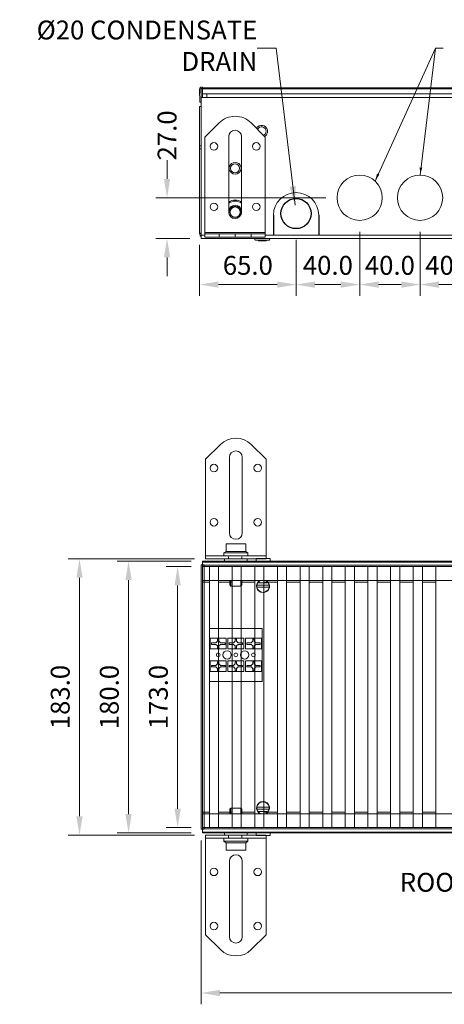
# Model space of a CAD drawing. Units: millimetres. Extents: x -672 to 1990, y -1010 to 2213.
# Drawn here: x 408 to 689, y -1010 to -358 of the extents above; entities that cross this region are included whole.
import ezdxf
from ezdxf.enums import TextEntityAlignment as Align

# ---------------------------------------------------------------- set-up
doc = ezdxf.new("R2010")
doc.units = ezdxf.units.MM
doc.header["$PDMODE"] = 35
doc.linetypes.add('DASHED', pattern=[0.75, 0.5, -0.25])
for name, color, linetype, lineweight in [('Dimension', 5, 'Continuous', 13), ('Grille', 4, 'Continuous', 13), ('Trench', 7, 'Continuous', 13)]:
    doc.layers.add(name, color=color, linetype=linetype, lineweight=lineweight)
doc.styles.add('Arial', font='ARIAL.TTF')
doc.dimstyles.new('Andy_Linear', dxfattribs={"dimtxt": 2.5, "dimasz": 2.5, "dimexe": 1.5, "dimexo": 1.5, "dimgap": 0, "dimtad": 0, "dimdec": 1, "dimzin": 0, "dimdsep": 46, "dimtxsty": 'Arial', "dimcen": 3, "dimdle": 1.25, "dimclrd": 5, "dimclre": 5, "dimclrt": 7, "dimadec": 0, "dimazin": 0, "dimtfac": 0.8, "dimtdec": 1, "dimtofl": 0, "dimtmove": 0, "dimatfit": 0, "dimfxl": 1, "dimtvp": 1, "dimtolj": 1, "dimtzin": 0, "dimlwd": -1, "dimlwe": -1, "dimarcsym": 0})

# ---------------------------------------------------------------- blocks, each defined once
blk = doc.blocks.new('*D109')
at = {"layer": 'Defpoints', "color": 0}
for p in [(528.14, -893.91), (1250.25, -893.91), (1250.25, -1002.43)]:
    blk.add_point(p, dxfattribs=at)
at = {"layer": 'Dimension', "color": 5}
for p, q in [((528.14, -901.41), (528.14, -1009.93)), ((1250.25, -901.41), (1250.25, -1009.93)), ((540.64, -1002.43), (1237.75, -1002.43))]:
    blk.add_line(p, q, dxfattribs=at)
for points in [[(540.64, -1000.34), (540.64, -1004.51), (528.14, -1002.43)], [(1237.75, -1004.51), (1237.75, -1000.34), (1250.25, -1002.43)]]:
    blk.add_solid(points, dxfattribs=at)
at = {"layer": 'Dimension', "color": 7, "insert": (889.19, -989.66), "char_height": 12.5, "attachment_point": 5, "style": 'Arial'}
blk.add_mtext('\\A1;723.0', dxfattribs=at)
blk = doc.blocks.new('*D110')
at = {"layer": 'Defpoints', "color": 0}
for p in [(512.63, -719.91), (529.19, -719.91), (529.19, -892.91)]:
    blk.add_point(p, dxfattribs=at)
at = {"layer": 'Dimension', "color": 5}
for p, q in [((521.69, -719.91), (505.13, -719.91)), ((512.63, -880.41), (512.63, -732.41)), ((521.69, -892.91), (505.13, -892.91))]:
    blk.add_line(p, q, dxfattribs=at)
for points in [[(514.71, -732.41), (510.55, -732.41), (512.63, -719.91)], [(510.55, -880.41), (514.71, -880.41), (512.63, -892.91)]]:
    blk.add_solid(points, dxfattribs=at)
at = {"layer": 'Dimension', "color": 7, "insert": (499.87, -806.41), "char_height": 12.5, "attachment_point": 5, "rotation": 90, "style": 'Arial'}
blk.add_mtext('\\A1;173.0', dxfattribs=at)
blk = doc.blocks.new('*D111')
at = {"layer": 'Defpoints', "color": 0}
for p in [(480.13, -716.41), (529.19, -716.41), (529.19, -896.41)]:
    blk.add_point(p, dxfattribs=at)
at = {"layer": 'Dimension', "color": 5}
for p, q in [((521.69, -716.41), (472.63, -716.41)), ((480.13, -883.91), (480.13, -728.91)), ((521.69, -896.41), (472.63, -896.41))]:
    blk.add_line(p, q, dxfattribs=at)
for points in [[(482.21, -728.91), (478.05, -728.91), (480.13, -716.41)], [(478.05, -883.91), (482.21, -883.91), (480.13, -896.41)]]:
    blk.add_solid(points, dxfattribs=at)
at = {"layer": 'Dimension', "color": 7, "insert": (467.37, -806.41), "char_height": 12.5, "attachment_point": 5, "rotation": 90, "style": 'Arial'}
blk.add_mtext('\\A1;180.0', dxfattribs=at)
blk = doc.blocks.new('*D112')
at = {"layer": 'Defpoints', "color": 0}
for p in [(447.63, -714.91), (531.19, -714.91), (531.19, -897.91)]:
    blk.add_point(p, dxfattribs=at)
at = {"layer": 'Dimension', "color": 5}
for p, q in [((523.69, -714.91), (440.13, -714.91)), ((447.63, -885.41), (447.63, -727.41)), ((523.69, -897.91), (440.13, -897.91))]:
    blk.add_line(p, q, dxfattribs=at)
for points in [[(449.71, -727.41), (445.55, -727.41), (447.63, -714.91)], [(445.55, -885.41), (449.71, -885.41), (447.63, -897.91)]]:
    blk.add_solid(points, dxfattribs=at)
at = {"layer": 'Dimension', "color": 7, "insert": (434.87, -806.41), "char_height": 12.5, "attachment_point": 5, "rotation": 90, "style": 'Arial'}
blk.add_mtext('\\A1;183.0', dxfattribs=at)
blk = doc.blocks.new('*D255')
at = {"layer": 'Defpoints', "color": 0}
for p in [(505.62, -475.69), (618.19, -475.69), (528.19, -502.69)]:
    blk.add_point(p, dxfattribs=at)
at = {"layer": 'Dimension', "color": 5}
for p, q in [((505.62, -463.19), (505.62, -450.69)), ((610.69, -475.69), (498.12, -475.69)), ((520.69, -502.69), (498.12, -502.69)), ((505.62, -515.19), (505.62, -527.69))]:
    blk.add_line(p, q, dxfattribs=at)
for points in [[(503.54, -463.19), (507.7, -463.19), (505.62, -475.69)], [(507.7, -515.19), (503.54, -515.19), (505.62, -502.69)]]:
    blk.add_solid(points, dxfattribs=at)
at = {"layer": 'Dimension', "color": 7, "insert": (505.62, -434.39), "char_height": 12.5, "attachment_point": 5, "rotation": 90, "style": 'Arial'}
blk.add_mtext('\\A1;27.0', dxfattribs=at)
blk = doc.blocks.new('*D257')
at = {"layer": 'Defpoints', "color": 0}
for p in [(633.19, -492.69), (673.19, -490.69), (673.19, -533.23)]:
    blk.add_point(p, dxfattribs=at)
at = {"layer": 'Dimension', "color": 5}
for p, q in [((633.19, -500.19), (633.19, -540.73)), ((673.19, -498.19), (673.19, -540.73)), ((645.69, -533.23), (660.69, -533.23))]:
    blk.add_line(p, q, dxfattribs=at)
for points in [[(645.69, -531.14), (645.69, -535.31), (633.19, -533.23)], [(660.69, -535.31), (660.69, -531.14), (673.19, -533.23)]]:
    blk.add_solid(points, dxfattribs=at)
at = {"layer": 'Dimension', "color": 7, "insert": (653.19, -520.46), "char_height": 12.5, "attachment_point": 5, "style": 'Arial'}
blk.add_mtext('\\A1;40.0', dxfattribs=at)
blk = doc.blocks.new('*D258')
at = {"layer": 'Defpoints', "color": 0}
for p in [(713.19, -484.69), (673.19, -490.69), (713.19, -533.23)]:
    blk.add_point(p, dxfattribs=at)
at = {"layer": 'Dimension', "color": 5}
for p, q in [((713.19, -492.19), (713.19, -540.73)), ((673.19, -498.19), (673.19, -540.73)), ((685.69, -533.23), (700.69, -533.23))]:
    blk.add_line(p, q, dxfattribs=at)
for points in [[(685.69, -531.14), (685.69, -535.31), (673.19, -533.23)], [(700.69, -535.31), (700.69, -531.14), (713.19, -533.23)]]:
    blk.add_solid(points, dxfattribs=at)
at = {"layer": 'Dimension', "color": 7, "insert": (693.19, -520.46), "char_height": 12.5, "attachment_point": 5, "style": 'Arial'}
blk.add_mtext('\\A1;40.0', dxfattribs=at)
blk = doc.blocks.new('*D268')
at = {"layer": 'Defpoints', "color": 0}
for p in [(527.19, -499.44), (591.05, -496.15), (591.05, -533.23)]:
    blk.add_point(p, dxfattribs=at)
at = {"layer": 'Dimension', "color": 5}
for p, q in [((527.19, -506.94), (527.19, -540.73)), ((591.05, -503.65), (591.05, -540.73)), ((539.69, -533.23), (578.55, -533.23))]:
    blk.add_line(p, q, dxfattribs=at)
for points in [[(539.69, -531.14), (539.69, -535.31), (527.19, -533.23)], [(578.55, -535.31), (578.55, -531.14), (591.05, -533.23)]]:
    blk.add_solid(points, dxfattribs=at)
at = {"layer": 'Dimension', "color": 7, "insert": (559.12, -520.46), "char_height": 12.5, "attachment_point": 5, "style": 'Arial'}
blk.add_mtext('\\A1;65.0', dxfattribs=at)
blk = doc.blocks.new('*D269')
at = {"layer": 'Defpoints', "color": 0}
for p in [(633.19, -490.69), (591.05, -496.15), (633.19, -533.23)]:
    blk.add_point(p, dxfattribs=at)
at = {"layer": 'Dimension', "color": 5}
for p, q in [((633.19, -498.19), (633.19, -540.73)), ((591.05, -503.65), (591.05, -540.73)), ((603.55, -533.23), (620.69, -533.23))]:
    blk.add_line(p, q, dxfattribs=at)
for points in [[(603.55, -531.14), (603.55, -535.31), (591.05, -533.23)], [(620.69, -535.31), (620.69, -531.14), (633.19, -533.23)]]:
    blk.add_solid(points, dxfattribs=at)
at = {"layer": 'Dimension', "color": 7, "insert": (612.12, -520.46), "char_height": 12.5, "attachment_point": 5, "style": 'Arial'}
blk.add_mtext('\\A1;\\A1;40.0', dxfattribs=at)

msp = doc.modelspace()

# ---------------------------------------------------------------- linework, layer by layer
for p, q in [((576.05, -487.25), (576.05, -500.44)), ((606.05, -487.25), (606.05, -500.44))]:
    msp.add_line(p, q)
msp.add_circle((591.05, -486.15), 10)
at = {"layer": 'Grille'}
for p, q in [((889.19, -719.91), (529.19, -719.91)), ((529.19, -730.21), (529.19, -719.91)), ((533.69, -892.91), (533.69, -719.91)), ((539.69, -892.91), (539.69, -719.91)), ((548.69, -892.91), (548.69, -719.91)), ((554.69, -892.91), (554.69, -719.91)), ((563.69, -892.91), (563.69, -719.91)), ((569.69, -892.91), (569.69, -719.91)), ((578.69, -892.91), (578.69, -719.91)), ((584.69, -892.91), (584.69, -719.91)), ((593.69, -892.91), (593.69, -719.91)), ((599.69, -892.91), (599.69, -719.91)), ((608.69, -892.91), (608.69, -719.91)), ((614.69, -892.91), (614.69, -719.91)), ((623.69, -892.91), (623.69, -719.91)), ((629.69, -892.91), (629.69, -719.91)), ((638.69, -892.91), (638.69, -719.91)), ((644.69, -892.91), (644.69, -719.91)), ((653.69, -892.91), (653.69, -719.91)), ((659.69, -892.91), (659.69, -719.91)), ((668.69, -892.91), (668.69, -719.91)), ((674.69, -892.91), (674.69, -719.91)), ((683.69, -892.91), (683.69, -719.91)), ((533.69, -730.21), (529.19, -730.21)), ((548.69, -730.21), (539.69, -730.21)), ((563.69, -730.21), (554.69, -730.21)), ((578.69, -730.21), (569.69, -730.21)), ((593.69, -730.21), (584.69, -730.21)), ((608.69, -730.21), (599.69, -730.21)), ((623.69, -730.21), (614.69, -730.21)), ((638.69, -730.21), (629.69, -730.21)), ((653.69, -730.21), (644.69, -730.21)), ((668.69, -730.21), (659.69, -730.21)), ((683.69, -730.21), (674.69, -730.21)), ((529.19, -892.91), (529.19, -882.61)), ((533.69, -882.61), (529.19, -882.61)), ((548.69, -882.61), (539.69, -882.61)), ((563.69, -882.61), (554.69, -882.61)), ((578.69, -882.61), (569.69, -882.61)), ((593.69, -882.61), (584.69, -882.61)), ((608.69, -882.61), (599.69, -882.61)), ((623.69, -882.61), (614.69, -882.61)), ((638.69, -882.61), (629.69, -882.61)), ((653.69, -882.61), (644.69, -882.61)), ((668.69, -882.61), (659.69, -882.61)), ((683.69, -882.61), (674.69, -882.61)), ((889.19, -892.91), (529.19, -892.91))]:
    msp.add_line(p, q, dxfattribs=at)
at = {"layer": 'Trench', "linetype": 'Continuous'}
for p, q in [((527.29, -412.43), (527.09, -403.93)), ((527.99, -403.91), (528.12, -409.2)), ((528.19, -403.45), (528.19, -403.91)), ((528.19, -403.91), (528.19, -409.19)), ((529.19, -403.28), (529.19, -402.79)), ((529.19, -402.79), (1248.19, -402.79)), ((529.19, -403.29), (529.19, -403.28)), ((529.19, -403.44), (529.19, -403.29)), ((529.19, -406.88), (529.19, -403.44)), ((529.19, -403.44), (531.94, -403.44)), ((531.94, -403.44), (1246.94, -403.44)), ((528.19, -409.19), (528.19, -415.19)), ((531.94, -409.19), (528.19, -409.19)), ((531.94, -406.88), (529.19, -406.88)), ((529.19, -406.88), (529.19, -409.19)), ((1246.94, -406.88), (531.94, -406.88)), ((531.94, -406.88), (531.94, -409.19)), ((1246.94, -409.19), (531.94, -409.19)), ((528.19, -415.19), (527.19, -415.19)), ((527.19, -415.19), (527.19, -441.19)), ((528.19, -412.41), (527.29, -412.43)), ((528.19, -415.19), (528.19, -441.19)), ((528.19, -415.19), (528.19, -441.19)), ((540.08, -426.09), (530.69, -435.48)), ((570.69, -435.48), (561.3, -426.09)), ((530.69, -498.69), (530.69, -435.48)), ((546.44, -435.19), (546.44, -485.19)), ((554.94, -485.19), (554.94, -435.19)), ((570.69, -435.48), (570.69, -498.69)), ((528.19, -441.19), (527.19, -441.19)), ((527.19, -441.19), (527.19, -443.19)), ((528.07, -443.19), (527.19, -443.19)), ((527.19, -443.19), (527.19, -499.19)), ((528.19, -443.19), (528.07, -443.19)), ((528.19, -441.19), (528.19, -500.44)), ((527.19, -499.19), (527.28, -499.19)), ((527.19, -499.44), (527.19, -499.19)), ((527.19, -499.44), (528.19, -499.44)), ((527.51, -499.19), (527.28, -499.19)), ((527.87, -499.19), (527.51, -499.19)), ((528.09, -499.19), (527.87, -499.19)), ((528.19, -499.19), (528.09, -499.19)), ((528.19, -500.44), (528.19, -501.69)), ((528.19, -500.44), (530.69, -500.44)), ((528.19, -501.69), (528.19, -502.31)), ((530.69, -499.69), (530.69, -498.69)), ((570.69, -498.69), (530.69, -498.69)), ((530.69, -499.69), (540.08, -499.69)), ((530.69, -499.69), (530.69, -501.69)), ((530.69, -501.69), (540.08, -501.69)), ((540.08, -499.69), (550.69, -499.69)), ((540.08, -499.69), (540.08, -501.69)), ((540.08, -501.69), (550.69, -501.69)), ((550.69, -499.69), (561.3, -499.69)), ((550.69, -499.69), (550.69, -501.69)), ((550.69, -501.69), (561.3, -501.69)), ((561.3, -499.69), (570.69, -499.69)), ((561.3, -499.69), (561.3, -501.69)), ((561.3, -501.69), (570.69, -501.69)), ((570.69, -499.69), (570.69, -498.69)), ((570.69, -499.69), (570.69, -501.69)), ((570.69, -500.44), (728.19, -500.44)), ((528.19, -502.31), (528.19, -502.69)), ((528.19, -502.69), (728.19, -502.69)), ((565.94, -503.69), (564.19, -503.69)), ((571.44, -503.69), (565.94, -503.69)), ((566.19, -503.69), (566.19, -504.19)), ((566.19, -503.69), (566.19, -504.19)), ((566.33, -504.19), (566.19, -504.19)), ((566.29, -504.19), (566.29, -503.69)), ((566.29, -504.19), (566.29, -503.69)), ((571.05, -504.19), (566.33, -504.19)), ((571.19, -504.19), (571.05, -504.19)), ((571.09, -504.19), (571.09, -503.69)), ((571.09, -504.19), (571.09, -503.69)), ((571.19, -503.69), (571.19, -504.19)), ((571.19, -503.69), (571.19, -504.19)), ((573.19, -503.69), (571.44, -503.69))]:
    msp.add_line(p, q, dxfattribs=at)
at = {"layer": 'Trench'}
for p, q in [((531.19, -648.91), (540.95, -639.15)), ((571.19, -648.91), (561.43, -639.15)), ((531.19, -648.91), (531.19, -714.91)), ((546.94, -697.66), (546.94, -647.66)), ((555.44, -697.66), (555.44, -647.66)), ((571.19, -648.91), (571.19, -714.91)), ((544.69, -709.91), (543.19, -710.91)), ((557.69, -704.91), (544.69, -704.91)), ((544.69, -709.91), (544.69, -704.91)), ((557.69, -709.91), (544.69, -709.91)), ((557.69, -709.91), (557.69, -704.91)), ((559.19, -710.91), (557.69, -709.91)), ((1249.19, -716.41), (529.19, -716.41)), ((529.19, -896.41), (529.19, -716.41)), ((1249.19, -717.02), (529.19, -717.02)), ((531.19, -712.91), (571.19, -712.91)), ((531.19, -714.91), (571.19, -714.91)), ((543.19, -710.91), (559.19, -710.91)), ((543.19, -710.91), (543.19, -712.91)), ((543.69, -714.91), (543.69, -716.41)), ((558.69, -714.91), (558.69, -716.41)), ((559.19, -712.91), (559.19, -710.91)), ((564.57, -714.71), (573.82, -714.71)), ((564.57, -714.71), (564.57, -716.41)), ((573.82, -714.71), (573.82, -716.41)), ((528.14, -718.91), (530.25, -718.91)), ((528.14, -893.91), (528.14, -718.91)), ((1249.19, -719.13), (529.19, -719.13)), ((530.25, -893.91), (530.25, -718.91)), ((1249.19, -729.13), (529.19, -729.13)), ((547.19, -732.16), (547.19, -729.13)), ((547.94, -732.91), (547.94, -729.13)), ((554.44, -732.91), (554.44, -729.13)), ((555.19, -732.16), (555.19, -729.13)), ((566.19, -729.13), (566.19, -730.21)), ((566.69, -730.71), (566.19, -730.21)), ((566.69, -729.13), (566.69, -730.71)), ((571.69, -729.13), (571.69, -730.71)), ((571.69, -730.71), (572.19, -730.21)), ((572.19, -729.13), (572.19, -730.21)), ((547.94, -732.91), (547.19, -732.16)), ((547.94, -732.91), (554.44, -732.91)), ((554.44, -732.91), (555.19, -732.16)), ((573.29, -732.26), (565.09, -732.26)), ((573.29, -733.56), (565.09, -733.56)), ((571.69, -730.71), (566.69, -730.71)), ((533.69, -796), (533.69, -761)), ((568.69, -761), (533.69, -761)), ((568.69, -796), (568.69, -761)), ((534.19, -767.5), (544.86, -767.5)), ((534.19, -774.5), (534.19, -767.5)), ((538.02, -770.5), (539.02, -769.5)), ((539.02, -767.9), (539.02, -767.5)), ((540.02, -767.9), (539.02, -767.9)), ((539.02, -768), (539.02, -769.5)), ((540.02, -768), (539.02, -768)), ((540.02, -767.9), (540.02, -767.5)), ((540.02, -768), (540.02, -769.5)), ((540.02, -769.5), (541.02, -770.5)), ((544.86, -774.5), (544.86, -767.5)), ((545.86, -774.5), (545.86, -767.5)), ((545.86, -767.5), (556.52, -767.5)), ((549.69, -770.5), (550.69, -769.5)), ((550.69, -767.9), (550.69, -767.5)), ((551.69, -767.9), (550.69, -767.9)), ((550.69, -768), (550.69, -769.5)), ((551.69, -768), (550.69, -768)), ((551.69, -767.9), (551.69, -767.5)), ((551.69, -768), (551.69, -769.5)), ((551.69, -769.5), (552.69, -770.5)), ((556.52, -774.5), (556.52, -767.5)), ((557.52, -774.5), (557.52, -767.5)), ((557.52, -767.5), (568.19, -767.5)), ((561.36, -770.5), (562.36, -769.5)), ((562.36, -767.9), (562.36, -767.5)), ((563.36, -767.9), (562.36, -767.9)), ((562.36, -768), (562.36, -769.5)), ((563.36, -768), (562.36, -768)), ((563.36, -767.9), (563.36, -767.5)), ((563.36, -768), (563.36, -769.5)), ((563.36, -769.5), (564.36, -770.5)), ((568.19, -774.5), (568.19, -767.5)), ((534.19, -774.5), (544.86, -774.5)), ((535.02, -770.5), (538.02, -770.5)), ((535.02, -771.5), (535.02, -770.5)), ((535.02, -771.5), (538.02, -771.5)), ((539.02, -772.5), (538.02, -771.5)), ((539.02, -772.5), (539.02, -774)), ((539.02, -774), (540.02, -774)), ((541.02, -771.5), (540.02, -772.5)), ((540.02, -772.5), (540.02, -774)), ((541.02, -770.5), (544.02, -770.5)), ((541.02, -771.5), (544.02, -771.5)), ((544.02, -771.5), (544.02, -770.5)), ((545.86, -774.5), (556.52, -774.5)), ((546.69, -770.5), (549.69, -770.5)), ((546.69, -771.5), (546.69, -770.5)), ((546.69, -771.5), (549.69, -771.5)), ((550.69, -772.5), (549.69, -771.5)), ((550.69, -772.5), (550.69, -774)), ((550.69, -774), (551.69, -774)), ((552.69, -771.5), (551.69, -772.5)), ((551.69, -772.5), (551.69, -774)), ((552.69, -770.5), (555.69, -770.5)), ((552.69, -771.5), (555.69, -771.5)), ((555.69, -771.5), (555.69, -770.5)), ((557.52, -774.5), (568.19, -774.5)), ((558.36, -770.5), (561.36, -770.5)), ((558.36, -771.5), (558.36, -770.5)), ((558.36, -771.5), (561.36, -771.5)), ((562.36, -772.5), (561.36, -771.5)), ((562.36, -772.5), (562.36, -774)), ((562.36, -774), (563.36, -774)), ((564.36, -771.5), (563.36, -772.5)), ((563.36, -772.5), (563.36, -774)), ((564.36, -770.5), (567.36, -770.5)), ((564.36, -771.5), (567.36, -771.5)), ((567.36, -771.5), (567.36, -770.5)), ((534.19, -782.5), (544.86, -782.5)), ((534.19, -789.5), (534.19, -782.5)), ((544.86, -789.5), (544.86, -782.5)), ((545.86, -789.5), (545.86, -782.5)), ((545.86, -782.5), (556.52, -782.5)), ((556.52, -789.5), (556.52, -782.5)), ((557.52, -789.5), (557.52, -782.5)), ((557.52, -782.5), (568.19, -782.5)), ((568.19, -789.5), (568.19, -782.5)), ((535.02, -785.5), (535.02, -786.5)), ((535.02, -785.5), (538.02, -785.5)), ((535.02, -786.5), (538.02, -786.5)), ((539.02, -784.5), (538.02, -785.5)), ((538.02, -786.5), (539.02, -787.5)), ((539.02, -784.5), (539.02, -783)), ((539.02, -783), (540.02, -783)), ((539.02, -789), (539.02, -787.5)), ((540.02, -789), (539.02, -789)), ((540.02, -789.1), (539.02, -789.1)), ((539.02, -789.1), (539.02, -789.5)), ((540.02, -784.5), (540.02, -783)), ((541.02, -785.5), (540.02, -784.5)), ((540.02, -787.5), (541.02, -786.5)), ((540.02, -789), (540.02, -787.5)), ((540.02, -789.1), (540.02, -789.5)), ((541.02, -785.5), (544.02, -785.5)), ((541.02, -786.5), (544.02, -786.5)), ((544.02, -785.5), (544.02, -786.5)), ((546.69, -785.5), (549.69, -785.5)), ((546.69, -785.5), (546.69, -786.5)), ((546.69, -786.5), (549.69, -786.5)), ((550.69, -784.5), (549.69, -785.5)), ((549.69, -786.5), (550.69, -787.5)), ((550.69, -784.5), (550.69, -783)), ((550.69, -783), (551.69, -783)), ((550.69, -789), (550.69, -787.5)), ((551.69, -789), (550.69, -789)), ((551.69, -789.1), (550.69, -789.1)), ((550.69, -789.1), (550.69, -789.5)), ((551.69, -784.5), (551.69, -783)), ((552.69, -785.5), (551.69, -784.5)), ((551.69, -787.5), (552.69, -786.5)), ((551.69, -789), (551.69, -787.5)), ((551.69, -789.1), (551.69, -789.5)), ((552.69, -785.5), (555.69, -785.5)), ((552.69, -786.5), (555.69, -786.5)), ((555.69, -785.5), (555.69, -786.5)), ((558.36, -785.5), (561.36, -785.5)), ((558.36, -785.5), (558.36, -786.5)), ((558.36, -786.5), (561.36, -786.5)), ((562.36, -784.5), (561.36, -785.5)), ((561.36, -786.5), (562.36, -787.5)), ((562.36, -783), (563.36, -783)), ((562.36, -784.5), (562.36, -783)), ((562.36, -789), (562.36, -787.5)), ((563.36, -789), (562.36, -789)), ((563.36, -789.1), (562.36, -789.1)), ((562.36, -789.1), (562.36, -789.5)), ((563.36, -784.5), (563.36, -783)), ((564.36, -785.5), (563.36, -784.5)), ((563.36, -787.5), (564.36, -786.5)), ((563.36, -789), (563.36, -787.5)), ((563.36, -789.1), (563.36, -789.5)), ((564.36, -785.5), (567.36, -785.5)), ((564.36, -786.5), (567.36, -786.5)), ((567.36, -785.5), (567.36, -786.5)), ((534.19, -789.5), (544.86, -789.5)), ((545.86, -789.5), (556.52, -789.5)), ((557.52, -789.5), (568.19, -789.5)), ((568.69, -796), (533.69, -796)), ((547.94, -879.91), (547.19, -880.66)), ((547.94, -879.91), (554.44, -879.91)), ((547.94, -879.91), (547.94, -883.69)), ((554.44, -879.91), (554.44, -883.69)), ((554.44, -879.91), (555.19, -880.66)), ((573.29, -879.26), (565.09, -879.26)), ((1249.19, -883.69), (529.19, -883.69)), ((547.19, -880.66), (547.19, -883.69)), ((555.19, -880.66), (555.19, -883.69)), ((573.29, -880.56), (565.09, -880.56)), ((566.69, -882.11), (566.19, -882.61)), ((566.19, -883.69), (566.19, -882.61)), ((571.69, -882.11), (566.69, -882.11)), ((566.69, -883.69), (566.69, -882.11)), ((571.69, -883.69), (571.69, -882.11)), ((571.69, -882.11), (572.19, -882.61)), ((572.19, -883.69), (572.19, -882.61)), ((528.14, -893.91), (530.25, -893.91)), ((1249.19, -893.69), (529.19, -893.69)), ((1249.19, -895.8), (529.19, -895.8)), ((1249.19, -896.41), (529.19, -896.41)), ((531.19, -963.91), (531.19, -897.91)), ((531.19, -897.91), (571.19, -897.91)), ((531.19, -899.91), (571.19, -899.91)), ((543.19, -901.91), (543.19, -899.91)), ((543.69, -897.91), (543.69, -896.41)), ((558.69, -897.91), (558.69, -896.41)), ((559.19, -899.91), (559.19, -901.91)), ((564.57, -898.11), (564.57, -896.41)), ((564.57, -898.11), (573.82, -898.11)), ((571.19, -963.91), (571.19, -897.91)), ((573.82, -898.11), (573.82, -896.41)), ((543.19, -901.91), (559.19, -901.91)), ((544.69, -902.91), (543.19, -901.91)), ((557.69, -902.91), (544.69, -902.91)), ((544.69, -902.91), (544.69, -907.91)), ((559.19, -901.91), (557.69, -902.91)), ((557.69, -902.91), (557.69, -907.91)), ((557.69, -907.91), (544.69, -907.91)), ((546.94, -915.16), (546.94, -965.16)), ((555.44, -915.16), (555.44, -965.16)), ((531.19, -963.91), (540.95, -973.67)), ((571.19, -963.91), (561.43, -973.67))]:
    msp.add_line(p, q, dxfattribs=at)
at = {"layer": 'Trench', "color": 6, "linetype": 'DASHED'}
for p, q in [((546.39, -714.91), (546.39, -712.91)), ((555.19, -712.91), (555.19, -714.91)), ((546.39, -897.91), (546.39, -899.91)), ((555.19, -899.91), (555.19, -897.91))]:
    msp.add_line(p, q, dxfattribs=at)
at = {"layer": 'Trench', "linetype": 'Continuous'}
for points in [[(564.19, -503.69), (564.2, -503.69), (564.24, -503.69), (564.3, -503.69), (564.39, -503.69), (564.5, -503.69), (564.64, -503.69), (564.79, -503.69), (564.97, -503.69), (565.17, -503.69), (565.39, -503.69), (565.63, -503.69), (565.89, -503.69), (565.94, -503.69)], [(565.94, -503.69), (566.16, -503.69), (566.44, -503.69), (566.74, -503.69), (567.05, -503.69), (567.36, -503.69), (567.69, -503.69), (568.02, -503.69), (568.36, -503.69), (568.69, -503.69), (569.03, -503.69), (569.36, -503.69), (569.69, -503.69), (570.02, -503.69), (570.34, -503.69), (570.64, -503.69), (570.94, -503.69), (571.23, -503.69), (571.44, -503.69)], [(566.29, -504.19), (566.34, -504.19), (566.47, -504.19), (566.69, -504.19), (566.99, -504.19), (567.36, -504.19), (567.77, -504.19), (568.22, -504.19), (568.69, -504.19), (569.16, -504.19), (569.61, -504.19), (570.02, -504.19), (570.39, -504.19), (570.69, -504.19), (570.91, -504.19), (571.04, -504.19), (571.09, -504.19)], [(571.44, -503.69), (571.5, -503.69), (571.75, -503.69), (571.99, -503.69), (572.21, -503.69), (572.41, -503.69), (572.59, -503.69), (572.75, -503.69), (572.88, -503.69), (572.99, -503.69), (573.08, -503.69), (573.14, -503.69), (573.18, -503.69), (573.19, -503.69)]]:
    msp.add_lwpolyline(points, dxfattribs=at)
at = {"layer": 'Trench'}
for centre, radius in [((536.69, -654.71), 2.5), ((565.69, -654.71), 2.5), ((536.69, -690.61), 2.5), ((565.69, -690.61), 2.5), ((545.36, -778.5), 2.8), ((557.02, -778.5), 2.8), ((539.52, -778.5), 1.25), ((551.19, -778.5), 1.25), ((562.86, -778.5), 1.25), ((536.69, -922.21), 2.5), ((565.69, -922.21), 2.5), ((536.69, -958.11), 2.5), ((565.69, -958.11), 2.5)]:
    msp.add_circle(centre, radius, dxfattribs=at)
at = {"layer": 'Trench', "linetype": 'Continuous'}
for centre, radius, start, end in [((528.59, -403.89), 1.5, 47.18962, 181.34714), ((528.59, -403.89), 0.6, 0, 181.34714), ((550.69, -436.69), 15, 90, 135), ((550.69, -436.69), 15, 45, 90), ((568.19, -431.69), 3.95, 12.85714, 148.32426), ((568.19, -431.69), 3, 0, 152.79821), ((550.69, -435.19), 4.25, 0, 180), ((568.19, -431.69), 3, 297.20179, 0), ((568.19, -431.69), 3.95, 301.67008, 347.14286), ((568.19, -431.69), 3.95, 0, 12.85714), ((568.19, -431.69), 3.95, 347.14286, 0), ((536.69, -441.69), 2.5, 90, 270), ((536.69, -441.69), 2.5, 270, 90), ((564.69, -441.69), 2.5, 90, 270), ((564.69, -441.69), 2.5, 270, 90), ((550.69, -456.19), 3.95, 167.14286, 180), ((550.69, -456.19), 3.95, 180, 192.85714), ((550.69, -456.19), 3.95, 12.85714, 167.14286), ((550.69, -456.19), 3, 0, 180), ((550.69, -456.19), 3, 180, 0), ((550.69, -456.19), 3.95, 0, 12.85714), ((550.69, -456.19), 3.95, 347.14286, 0), ((550.69, -456.19), 3.95, 192.85714, 347.14286), ((633.19, -475.69), 15, 0, 180), ((673.19, -475.69), 15, 0, 180), ((591.05, -487.25), 15, 0, 180), ((633.19, -475.69), 15, 180, 0), ((673.19, -475.69), 15, 180, 0), ((536.69, -481.69), 2.5, 90, 270), ((536.69, -481.69), 2.5, 270, 90), ((550.69, -485.19), 8, 57.89849, 122.10151), ((550.69, -485.19), 7.25, 54.09488, 125.90512), ((550.69, -485.19), 4.5, 19.09131, 160.90869), ((550.69, -485.19), 4, 0, 180), ((550.69, -485.19), 3.38, 0, 180), ((564.69, -481.69), 2.5, 90, 270), ((564.69, -481.69), 2.5, 270, 90), ((550.69, -485.19), 4.25, 180, 0), ((550.69, -485.19), 4, 180, 195), ((550.69, -485.19), 3.38, 180, 0), ((550.69, -485.19), 4, 255, 0), ((529.44, -499.44), 2.25, 180, 210), ((529.44, -499.44), 2.25, 210, 225), ((529.44, -499.44), 2.25, 225, 236.18264), ((564.19, -503.19), 0.5, 90, 270), ((564.19, -503.19), 0.5, 90, 270), ((573.19, -503.19), 0.5, 270, 90), ((573.19, -503.19), 0.5, 270, 90)]:
    msp.add_arc(centre, radius, start, end, dxfattribs=at)
at = {"layer": 'Trench'}
for centre, radius, start, end in [((551.19, -649.4), 14.49, 45, 135), ((551.19, -647.66), 4.25, 0, 180), ((551.19, -697.66), 4.25, 180, 0), ((569.19, -732.91), 4.3, 118.46965, 61.53035), ((569.19, -732.91), 4.15, 114.37784, 65.62216), ((569.19, -879.91), 4.3, 298.46965, 241.53035), ((569.19, -879.91), 4.15, 294.37784, 245.62216), ((551.19, -915.16), 4.25, 0, 180), ((551.19, -965.16), 4.25, 180, 0), ((551.19, -963.43), 14.49, 225, 315)]:
    msp.add_arc(centre, radius, start, end, dxfattribs=at)

# ---------------------------------------------------------------- texts
at = {"style": 'Arial'}
msp.add_text('ROOM SIDE', height=12.5, dxfattribs=at).set_placement((705.16, -935.37), align=Align.CENTER)
at = {"layer": 'Dimension', "color": 7, "insert": (565.4, -376.61), "char_height": 12.5, "attachment_point": 6, "style": 'Arial'}
msp.add_mtext('%%C20 CONDENSATE\\PDRAIN', dxfattribs=at)

# ---------------------------------------------------------------- dimensions: what is measured, and where the dimension line sits
at = {"layer": 'Dimension'}
for base, p1, p2, picture, middle in [((505.62, -475.69), (528.19, -502.69), (618.19, -475.69), '*D255', (505.62, -434.39)), ((447.63, -714.91), (531.19, -897.91), (531.19, -714.91), '*D112', (434.87, -806.41)), ((480.13, -716.41), (529.19, -896.41), (529.19, -716.41), '*D111', (467.37, -806.41)), ((512.63, -719.91), (529.19, -892.91), (529.19, -719.91), '*D110', (499.87, -806.41))]:
    dim = msp.add_linear_dim(base=base, p1=p1, p2=p2, angle=90, dimstyle='Andy_Linear', override={"dimscale": 5}, dxfattribs=at)
    dim.commit()
    dim.dimension.update_dxf_attribs({"geometry": picture, "text_midpoint": middle})
for base, p1, p2, picture, middle in [((713.19, -533.23), (673.19, -490.69), (713.19, -484.69), '*D258', (693.19, -520.46)), ((673.19, -533.23), (633.19, -492.69), (673.19, -490.69), '*D257', (653.19, -520.46))]:
    dim = msp.add_linear_dim(base=base, p1=p1, p2=p2, dimstyle='Andy_Linear', override={"dimscale": 5}, dxfattribs=at)
    dim.commit()
    dim.dimension.update_dxf_attribs({"geometry": picture, "text_midpoint": middle})
for base, p1, p2, text, picture, middle in [((633.19, -533.23), (591.05, -496.15), (633.19, -490.69), '\\A1;40.0', '*D269', (612.12, -520.46)), ((591.05, -533.23), (527.19, -499.44), (591.05, -496.15), '65.0', '*D268', (559.12, -520.46)), ((1250.25, -1002.43), (528.14, -893.91), (1250.25, -893.91), '723.0', '*D109', (889.19, -989.66))]:
    dim = msp.add_linear_dim(base=base, p1=p1, p2=p2, text=text, dimstyle='Andy_Linear', override={"dimscale": 5}, dxfattribs=at)
    dim.commit()
    dim.dimension.update_dxf_attribs({"geometry": picture, "text_midpoint": middle})

# ---------------------------------------------------------------- leaders
at = {"layer": 'Dimension', "annotation_type": 0, "has_hookline": 1}
for points, override, hookline_direction, text_width in [([(590.39, -480.61), (577.9, -376.61), (565.4, -376.61)], {"dimscale": 5}, 1, 157.38), ([(643.35, -464.66), (683.5, -376.59), (688.5, -376.59)], {"dimscale": 2}, 0, 131.14)]:
    msp.add_leader(points, dimstyle='Andy_Linear', override=override, dxfattribs=dict(at, hookline_direction=hookline_direction, text_width=text_width))
at = {"layer": 'Dimension'}
msp.add_leader([(673.19, -460.69), (683.51, -376.62)], dimstyle='Andy_Linear', override={"dimscale": 2}, dxfattribs=at)

doc.saveas('drawing.dxf')
